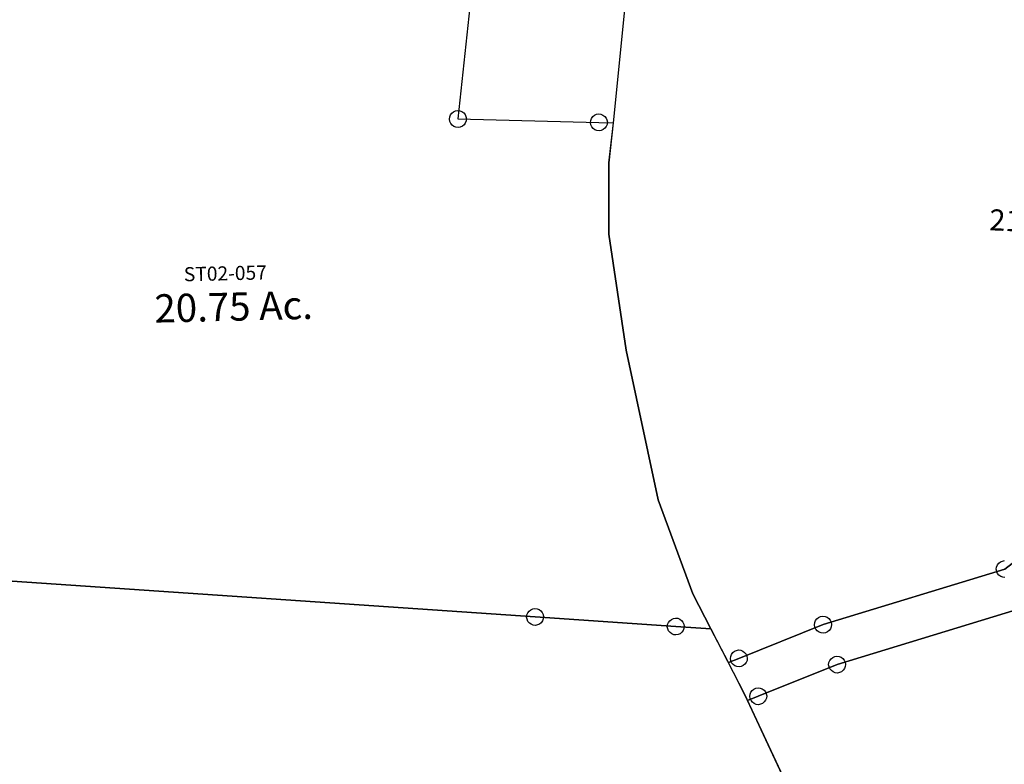
# Model space of a CAD drawing. Units: feet. Extents: x 1995012 to 2038248, y 498759 to 548499.
# Drawn here: x 2023556 to 2024953, y 514219 to 515275 of the extents above; entities that cross this region are included whole.
import ezdxf
from ezdxf.enums import TextEntityAlignment as Align

# ---------------------------------------------------------------- set-up
doc = ezdxf.new("R2010")
doc.units = ezdxf.units.FT
doc.header["$MEASUREMENT"] = 0
doc.layers.add('SURVEY', color=2, linetype='CONTINUOUS')
doc.styles.get("Standard").update_dxf_attribs({"font": 'romans.shx', "height": 40})

# ---------------------------------------------------------------- blocks, each defined once
blk = doc.blocks.new('STARRSTA$C649A09CD-flat-1-flat-1')
at = {"layer": 'SURVEY', "color": 2, "ltscale": 10}
for p, q in [((789.3, 2170.8), (782.1, 1964)), ((975, 1982.8), (977.8, 1984.3)), ((977.8, 1984.3), (980.9, 1985)), ((980.9, 1985), (984, 1984.9)), ((984, 1984.9), (987, 1983.9)), ((987, 1983.9), (989.6, 1982.2)), ((771.3, 1969), (773, 1971.5)), ((773, 1971.5), (775.2, 1973.7)), ((775.2, 1973.7), (778, 1975.2)), ((778, 1975.2), (781, 1975.9)), ((781, 1975.9), (784.2, 1975.7)), ((782.1, 1964), (982, 1973.1)), ((784.2, 1975.7), (787.1, 1974.8)), ((787.1, 1974.8), (789.7, 1973.1)), ((789.7, 1973.1), (791.9, 1970.9)), ((791.9, 1970.9), (793.3, 1968.2)), ((970, 1972), (970.2, 1975.1)), ((970.8, 1968.9), (970, 1972)), ((970.2, 1975.1), (971.1, 1978.1)), ((971.1, 1978.1), (972.8, 1980.7)), ((972.8, 1980.7), (975, 1982.8)), ((982, 1973.1), (1002.4, 1974)), ((989.6, 1982.2), (991.7, 1980)), ((991.7, 1980), (993.2, 1977.3)), ((993.7, 1971.1), (992.8, 1968.1)), ((993.2, 1977.3), (993.9, 1974.2)), ((993.9, 1974.2), (993.7, 1971.1)), ((1002.4, 1974), (1000.2, 1916.7)), ((770.2, 1962.8), (770.4, 1966)), ((771, 1959.8), (770.2, 1962.8)), ((770.4, 1966), (771.3, 1969)), ((772.4, 1957), (771, 1959.8)), ((774.6, 1954.8), (772.4, 1957)), ((791.3, 1956.4), (789.1, 1954.3)), ((793, 1959), (791.3, 1956.4)), ((793.9, 1962), (793, 1959)), ((793.3, 1968.2), (794.1, 1965.1)), ((794.1, 1965.1), (793.9, 1962)), ((972.3, 1966.2), (970.8, 1968.9)), ((974.4, 1963.9), (972.3, 1966.2)), ((977, 1962.3), (974.4, 1963.9)), ((980, 1961.3), (977, 1962.3)), ((983.1, 1961.1), (980, 1961.3)), ((986.2, 1961.9), (983.1, 1961.1)), ((988.9, 1963.4), (986.2, 1961.9)), ((991.1, 1965.5), (988.9, 1963.4)), ((992.8, 1968.1), (991.1, 1965.5)), ((777.1, 1953.1), (774.6, 1954.8)), ((780.1, 1952.2), (777.1, 1953.1)), ((783.3, 1952), (780.1, 1952.2)), ((786.3, 1952.8), (783.3, 1952)), ((789.1, 1954.3), (786.3, 1952.8)), ((1000.2, 1916.7), (1007.1, 1815.9)), ((1007.1, 1815.9), (1043.2, 1653.4)), ((1043.2, 1653.4), (1103.1, 1444.7)), ((1103.1, 1444.7), (1161.4, 1314.8)), ((1161.4, 1314.8), (1190.7, 1267.1)), ((928.9, 1268.7), (929.8, 1271.7)), ((929.8, 1271.7), (931.5, 1274.2)), ((931.5, 1274.2), (933.7, 1276.4)), ((933.7, 1276.4), (936.5, 1277.8)), ((936.5, 1277.8), (939.5, 1278.6)), ((939.5, 1278.6), (942.7, 1278.4)), ((942.7, 1278.4), (945.7, 1277.5)), ((945.7, 1277.5), (948.2, 1275.8)), ((948.2, 1275.8), (950.4, 1273.6)), ((950.4, 1273.6), (951.8, 1270.8)), ((1128.9, 1269), (1129.8, 1272)), ((1129.8, 1272), (1131.5, 1274.6)), ((1131.5, 1274.6), (1133.7, 1276.7)), ((1133.7, 1276.7), (1136.5, 1278.2)), ((1136.5, 1278.2), (1139.5, 1279)), ((1139.5, 1279), (1142.7, 1278.8)), ((1142.7, 1278.8), (1145.7, 1277.8)), ((1145.7, 1277.8), (1148.2, 1276.2)), ((1148.2, 1276.2), (1150.4, 1274)), ((1150.4, 1274), (1151.8, 1271.2)), ((940.7, 1266.7), (2.5, 1265)), ((2.5, 1265), (940.7, 1266.7)), ((928.7, 1265.5), (928.9, 1268.7)), ((929.5, 1262.5), (928.7, 1265.5)), ((931, 1259.7), (929.5, 1262.5)), ((933.1, 1257.5), (931, 1259.7)), ((935.7, 1255.8), (933.1, 1257.5)), ((1140.7, 1267), (940.7, 1266.7)), ((940.7, 1266.7), (1140.7, 1267)), ((949.8, 1259.1), (947.6, 1256.9)), ((951.5, 1261.7), (949.8, 1259.1)), ((952.4, 1264.6), (951.5, 1261.7)), ((951.8, 1270.8), (952.6, 1267.8)), ((952.6, 1267.8), (952.4, 1264.6)), ((1128.7, 1265.9), (1128.9, 1269)), ((1129.5, 1262.8), (1128.7, 1265.9)), ((1131, 1260.1), (1129.5, 1262.8)), ((1133.1, 1257.9), (1131, 1260.1)), ((1135.7, 1256.2), (1133.1, 1257.9)), ((1190.7, 1267.1), (1140.7, 1267)), ((1140.7, 1267), (1190.7, 1267.1)), ((1147.6, 1257.3), (1144.9, 1255.8)), ((1149.8, 1259.4), (1147.6, 1257.3)), ((1151.5, 1262), (1149.8, 1259.4)), ((1152.4, 1265), (1151.5, 1262)), ((1151.8, 1271.2), (1152.6, 1268.1)), ((1152.6, 1268.1), (1152.4, 1265)), ((1190.7, 1267.1), (1244.5, 1178.2)), ((938.6, 1254.9), (935.7, 1255.8)), ((941.8, 1254.7), (938.6, 1254.9)), ((944.9, 1255.5), (941.8, 1254.7)), ((947.6, 1256.9), (944.9, 1255.5)), ((1138.6, 1255.2), (1135.7, 1256.2)), ((1141.8, 1255.1), (1138.6, 1255.2)), ((1144.9, 1255.8), (1141.8, 1255.1)), ((1244.5, 1178.2), (1362, 966.6))]:
    blk.add_line(p, q, dxfattribs=at)
at = {"layer": 'SURVEY', "color": 1, "ltscale": 10}
blk.add_text('ST02-057', height=20, rotation=5.3858, dxfattribs=at).set_placement((410.5, 1707))
at = {"layer": 'SURVEY', "color": 2, "ltscale": 10}
blk.add_text('20.75 Ac.', height=40, rotation=5.3858, dxfattribs=at).set_placement((485.1, 1656.2), align=Align.CENTER)
blk = doc.blocks.new('A$C73FD2B3A-flat-1-flat-1')
at = {"layer": 'SURVEY', "color": 2, "linetype": 'Continuous', "ltscale": 10}
for p, q in [((454.5, 949.2), (456.7, 951.4)), ((456.7, 951.4), (459.5, 952.8)), ((459.5, 952.8), (462.5, 953.6)), ((451.7, 940.5), (451.9, 943.7)), ((452.5, 937.5), (451.7, 940.5)), ((451.9, 943.7), (452.8, 946.7)), ((454, 934.7), (452.5, 937.5)), ((452.8, 946.7), (454.5, 949.2)), ((456.1, 932.5), (454, 934.7)), ((458.7, 930.8), (456.1, 932.5)), ((461.6, 929.9), (458.7, 930.8)), ((464.8, 929.7), (461.6, 929.9)), ((201.1, 850), (202.8, 852.5)), ((202.8, 852.5), (205, 854.7)), ((205, 854.7), (207.8, 856.1)), ((207.8, 856.1), (210.8, 856.9)), ((210.8, 856.9), (214, 856.7)), ((214, 856.7), (217, 855.8)), ((217, 855.8), (219.5, 854.1)), ((219.5, 854.1), (221.7, 851.9)), ((200, 843.8), (200.2, 847)), ((200.8, 840.8), (200, 843.8)), ((200.2, 847), (201.1, 850)), ((202.3, 838), (200.8, 840.8)), ((222.8, 840), (221.1, 837.4)), ((221.7, 851.9), (223.1, 849.1)), ((223.7, 842.9), (222.8, 840)), ((223.1, 849.1), (223.9, 846.1)), ((223.9, 846.1), (223.7, 842.9)), ((204.4, 835.8), (202.3, 838)), ((207, 834.1), (204.4, 835.8)), ((209.9, 833.2), (207, 834.1)), ((213.1, 833), (209.9, 833.2)), ((216.2, 833.8), (213.1, 833)), ((218.9, 835.2), (216.2, 833.8)), ((221.1, 837.4), (218.9, 835.2)), ((85.3, 793.8), (87, 796.4)), ((87, 796.4), (89.2, 798.5)), ((89.2, 798.5), (92, 800)), ((92, 800), (95, 800.8)), ((95, 800.8), (98.2, 800.6)), ((98.2, 800.6), (101.2, 799.7)), ((101.2, 799.7), (103.7, 798)), ((103.7, 798), (105.9, 795.8)), ((225, 794.9), (226.7, 797.4)), ((226.7, 797.4), (228.9, 799.6)), ((228.9, 799.6), (231.7, 801)), ((231.7, 801), (234.7, 801.8)), ((234.7, 801.8), (237.9, 801.6)), ((237.9, 801.6), (240.9, 800.7)), ((240.9, 800.7), (243.4, 799)), ((243.4, 799), (245.6, 796.8)), ((245.6, 796.8), (247, 794.1)), ((84.2, 787.7), (84.4, 790.8)), ((85, 784.6), (84.2, 787.7)), ((84.4, 790.8), (85.3, 793.8)), ((86.4, 781.9), (85, 784.6)), ((107, 783.8), (105.3, 781.3)), ((105.9, 795.8), (107.3, 793)), ((107.9, 786.8), (107, 783.8)), ((107.3, 793), (108.1, 790)), ((108.1, 790), (107.9, 786.8)), ((223.9, 788.7), (224.1, 791.9)), ((224.7, 785.7), (223.9, 788.7)), ((224.1, 791.9), (225, 794.9)), ((226.2, 782.9), (224.7, 785.7)), ((228.3, 780.7), (226.2, 782.9)), ((245, 782.3), (242.8, 780.2)), ((246.7, 784.9), (245, 782.3)), ((247.6, 787.8), (246.7, 784.9)), ((247, 794.1), (247.8, 791)), ((247.8, 791), (247.6, 787.8)), ((88.6, 779.7), (86.4, 781.9)), ((91.2, 778), (88.6, 779.7)), ((94.1, 777.1), (91.2, 778)), ((97.3, 776.9), (94.1, 777.1)), ((100.3, 777.6), (97.3, 776.9)), ((103.1, 779.1), (100.3, 777.6)), ((105.3, 781.3), (103.1, 779.1)), ((230.9, 779), (228.3, 780.7)), ((233.8, 778.1), (230.9, 779)), ((237, 777.9), (233.8, 778.1)), ((240.1, 778.7), (237, 777.9)), ((242.8, 780.2), (240.1, 778.7)), ((115.6, 739.3), (116.5, 742.3)), ((116.5, 742.3), (118.2, 744.8)), ((118.2, 744.8), (120.4, 747)), ((120.4, 747), (123.2, 748.4)), ((123.2, 748.4), (126.2, 749.2)), ((126.2, 749.2), (129.4, 749)), ((129.4, 749), (132.3, 748.1)), ((132.3, 748.1), (134.9, 746.4)), ((134.9, 746.4), (137, 744.2)), ((137, 744.2), (138.5, 741.4)), ((138.5, 741.4), (139.3, 738.4)), ((115.4, 736.1), (115.6, 739.3)), ((116.2, 733.1), (115.4, 736.1)), ((117.6, 730.3), (116.2, 733.1)), ((119.8, 728.1), (117.6, 730.3)), ((122.3, 726.4), (119.8, 728.1)), ((125.3, 725.5), (122.3, 726.4)), ((134.3, 727.5), (131.5, 726.1)), ((136.5, 729.7), (134.3, 727.5)), ((138.2, 732.3), (136.5, 729.7)), ((139.1, 735.2), (138.2, 732.3)), ((139.3, 738.4), (139.1, 735.2)), ((128.5, 725.3), (125.3, 725.5)), ((131.5, 726.1), (128.5, 725.3))]:
    blk.add_line(p, q, dxfattribs=at)
at = {"layer": 'SURVEY', "color": 2}
for points in [[(1531.4, 1738), (1533.5, 1378.7), (1023.9, 1440.1), (463.7, 941.7), (212, 845), (96.2, 788.8), (81.7, 781.8), (53.7, 827.9), (24.5, 875.6), (-33.8, 1005.6), (-93.8, 1214.3), (-129.8, 1376.8), (-136.7, 1477.6), (-134.5, 1534.9), (-128.3, 1734.2), (-107.8, 1734.2), (1531.4, 1738)], [(1533.6, 1378.7), (1535.7, 1026.1), (645.4, 827.4), (529.1, 808), (485.2, 885.6), (235.9, 789.9), (127.3, 737.3), (112.5, 730.1), (81.7, 781.8), (96.2, 788.8), (212, 845), (463.7, 941.7), (1023.9, 1440.1), (1533.5, 1378.7)], [(1535.7, 1026.1), (1540.8, 157.3), (568.4, 156.8), (568.4, 158.4), (570.8, 458), (276.9, 462.4), (251.8, 462.8), (225.1, 527.4), (112.5, 730.1), (127.3, 737.3), (235.9, 789.9), (485.2, 885.6), (529.1, 808), (645.4, 827.4), (1535.7, 1026.1)]]:
    blk.add_lwpolyline(points, dxfattribs=at)
at = {"layer": 'SURVEY', "color": 2, "ltscale": 10}
blk.add_text('21.959 Ac.', height=30, rotation=1.3858, dxfattribs=at).set_placement((407.7, 1419.8))

msp = doc.modelspace()

# ---------------------------------------------------------------- block references
at = {"layer": 'SURVEY', "ltscale": 10, "rotation": 356.0016187561842}
for name, p in [('STARRSTA$C649A09CD-flat-1-flat-1', (2023260.2, 513229.8)), ('A$C73FD2B3A-flat-1-flat-1', (2024425, 513588.7))]:
    msp.add_blockref(name, p, dxfattribs=at)

doc.saveas('drawing.dxf')
